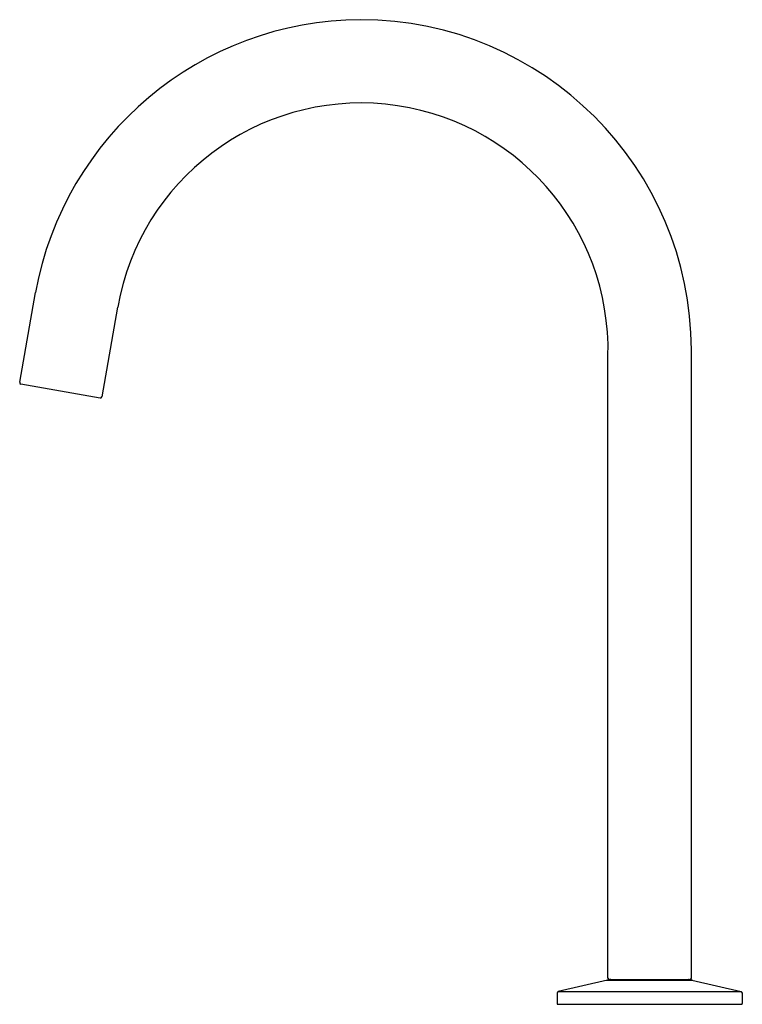
# Model space of a CAD drawing. Extents: x 160.7 to 169.9, y 14 to 26.6.
import ezdxf

# ---------------------------------------------------------------- set-up
doc = ezdxf.new("R2010")
doc.units = 0
doc.header["$LTSCALE"] = 0.64311
doc.layers.get('0').update_dxf_attribs({"color": 255, "linetype": 'CONTINUOUS'})
doc.layers.get('DEFPOINTS').update_dxf_attribs({"linetype": 'CONTINUOUS'})
doc.styles.get("Standard").update_dxf_attribs({"font": 'txt', "width": 0.8})

msp = doc.modelspace()

# ---------------------------------------------------------------- linework, layer by layer
for p, q in [((160.68, 21.968), (160.881, 23.112)), ((161.928, 22.927), (161.727, 21.783)), ((169.243, 14.368), (169.243, 22.38)), ((168.18, 14.368), (168.18, 22.3)), ((161.704, 21.767), (160.696, 21.945)), ((168.174, 14.343), (167.545, 14.195)), ((168.16, 14.34), (169.262, 14.34)), ((168.199, 14.349), (169.223, 14.349)), ((169.249, 14.343), (169.877, 14.195)), ((167.545, 14.195), (169.877, 14.195)), ((167.53, 14.176), (167.53, 14.044)), ((169.892, 14.176), (169.892, 14.044)), ((167.54, 14.034), (169.882, 14.034))]:
    msp.add_line(p, q)
for centre, radius, start, end in [((165.05, 22.356), 4.237, 90.2763, 169.7237), ((165.022, 22.372), 4.221, 0.1096, 89.8904), ((165.031, 22.38), 3.15, 358.5563, 169.9908), ((160.699, 21.965), 0.0197, 170, 260), ((161.707, 21.787), 0.0197, 260, 350), ((168.219, 14.151), 0.198, 90.8085, 103.2838), ((168.199, 14.368), 0.0197, 180, 270), ((169.203, 14.151), 0.198, 76.7052, 89.3212), ((169.223, 14.368), 0.0197, 270, 360), ((167.55, 14.176), 0.0197, 103.303, 180), ((169.873, 14.176), 0.0197, 0, 76.697), ((167.54, 14.044), 0.00984, 180, 270), ((169.882, 14.044), 0.00984, 270, 0)]:
    msp.add_arc(centre, radius, start, end)

# ---------------------------------------------------------------- texts
at = {"layer": 'DEFPOINTS'}
for tag, p, s in [('MODELNUMBER', (168.712, 14.038), 'K-77985T'), ('TRADENAME', (168.712, 14.036), 'COMPONENTS'), ('PRODUCT', (168.712, 14.034), 'BATHROOM SINK FAUCET')]:
    msp.add_attdef(tag, p, s, height=0.001, dxfattribs=at)

doc.saveas('drawing.dxf')
